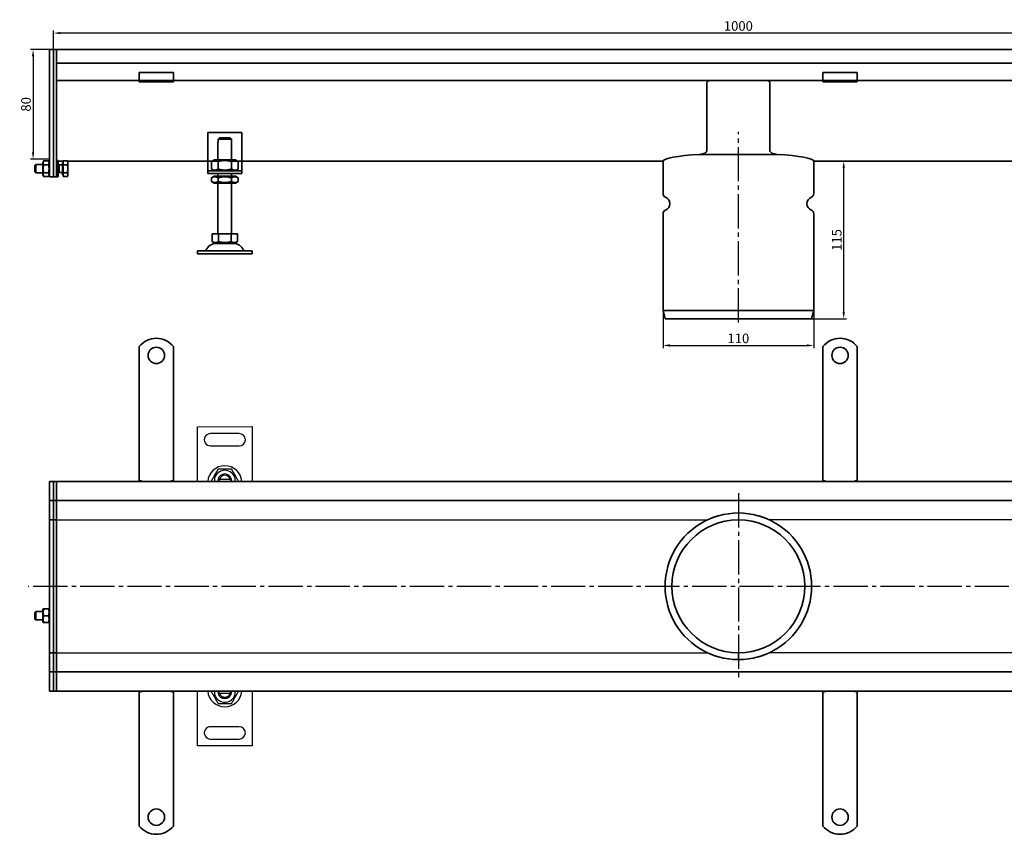
# Model space of a CAD drawing. Units: millimetres. Extents: x -110 to 1328, y 180 to 949.
# Drawn here: x -110 to 609, y 354 to 949 of the extents above; entities that cross this region are included whole.
import ezdxf

# ---------------------------------------------------------------- set-up
doc = ezdxf.new("R2010")
doc.units = ezdxf.units.MM
doc.header["$LTSCALE"] = 2.5
doc.linetypes.add('GEN7', pattern=[13.75, 10, -1.25, 1.25, -1.25])
doc.layers.add('5', color=3, linetype='Continuous')
doc.layers.add('7', color=4, linetype='GEN7')
doc.layers.add('Viditelná (ISO)', color=7, linetype='Continuous', lineweight=35)
doc.styles.add('Text poznámky (ISO)', font='TAHOMA.TTF')
doc.dimstyles.new('Výchozí (ISO)', dxfattribs={"dimscale": 2.5, "dimtxt": 3.5, "dimasz": 2.5, "dimexe": 1, "dimexo": 0, "dimgap": 0.762, "dimtad": 1, "dimrnd": 1e-08, "dimtxsty": 'Text poznámky (ISO)', "dimcen": 0.09, "dimdle": 10, "dimclrd": 256, "dimclre": 256, "dimclrt": 256, "dimazin": 2, "dimtfac": 1.001486, "dimtmove": 0, "dimatfit": 3, "dimfxl": 1, "dimtolj": 1, "dimlwd": -1, "dimlwe": -1, "dimarcsym": 0})

# ---------------------------------------------------------------- blocks, each defined once
blk = doc.blocks.new('*D105')
at = {"layer": '5'}
for p, q in [((359.56, 736.57), (359.56, 709.1)), ((469.56, 736.57), (469.56, 709.1)), ((364.56, 711.1), (464.56, 711.1))]:
    blk.add_line(p, q, dxfattribs=at)
for points in [[(364.56, 711.94), (364.56, 710.27), (359.56, 711.1)], [(464.56, 711.94), (464.56, 710.27), (469.56, 711.1)]]:
    blk.add_solid(points, dxfattribs=at)
at = {"layer": 'Defpoints', "color": 0}
for p in [(359.56, 736.57), (469.56, 736.57), (469.56, 711.1)]:
    blk.add_point(p, dxfattribs=at)
at = {"layer": '5', "insert": (414.56, 716.27), "char_height": 7, "attachment_point": 5, "style": 'Text poznámky (ISO)'}
blk.add_mtext('\\A1;110', dxfattribs=at)
blk = doc.blocks.new('*D106')
at = {"layer": '5'}
for p, q in [((469.56, 845.59), (493.48, 845.59)), ((491.48, 735.57), (491.48, 840.59)), ((468.06, 730.57), (493.48, 730.57))]:
    blk.add_line(p, q, dxfattribs=at)
for points in [[(490.65, 840.59), (492.32, 840.59), (491.48, 845.59)], [(490.65, 735.57), (492.32, 735.57), (491.48, 730.57)]]:
    blk.add_solid(points, dxfattribs=at)
at = {"layer": 'Defpoints', "color": 0}
for p in [(469.56, 845.59), (491.48, 845.59), (468.06, 730.57)]:
    blk.add_point(p, dxfattribs=at)
at = {"layer": '5', "insert": (486.37, 788.08), "char_height": 7, "attachment_point": 5, "rotation": 90, "style": 'Text poznámky (ISO)'}
blk.add_mtext('\\A1;115', dxfattribs=at)
blk = doc.blocks.new('*D107')
at = {"layer": '5'}
for p, q in [((-85.44, 927.08), (-85.44, 941.08)), ((909.56, 939.08), (-80.44, 939.08)), ((914.56, 927.08), (914.56, 941.08))]:
    blk.add_line(p, q, dxfattribs=at)
for points in [[(-80.44, 939.92), (-80.44, 938.25), (-85.44, 939.08)], [(909.56, 939.92), (909.56, 938.25), (914.56, 939.08)]]:
    blk.add_solid(points, dxfattribs=at)
at = {"layer": 'Defpoints', "color": 0}
for p in [(-85.44, 939.08), (-85.44, 927.08), (914.56, 927.08)]:
    blk.add_point(p, dxfattribs=at)
at = {"layer": '5', "insert": (414.56, 944.25), "char_height": 7, "attachment_point": 5, "style": 'Text poznámky (ISO)'}
blk.add_mtext('\\A1;1000', dxfattribs=at)
blk = doc.blocks.new('*D108')
at = {"layer": '5'}
for p, q in [((-88.44, 927.08), (-102.44, 927.08)), ((-100.44, 922.08), (-100.44, 852.08)), ((-88.44, 847.08), (-102.44, 847.08))]:
    blk.add_line(p, q, dxfattribs=at)
for points in [[(-101.28, 922.08), (-99.61, 922.08), (-100.44, 927.08)], [(-101.28, 852.08), (-99.61, 852.08), (-100.44, 847.08)]]:
    blk.add_solid(points, dxfattribs=at)
at = {"layer": 'Defpoints', "color": 0}
for p in [(-88.44, 927.08), (-100.44, 847.08), (-88.44, 847.08)]:
    blk.add_point(p, dxfattribs=at)
at = {"layer": '5', "insert": (-105.63, 887.08), "char_height": 7, "attachment_point": 5, "rotation": 90, "style": 'Text poznámky (ISO)'}
blk.add_mtext('\\A1;80', dxfattribs=at)

msp = doc.modelspace()

# ---------------------------------------------------------------- linework, layer by layer
for p, q in [((19.55, 651.82), (59.55, 651.83)), ((19.56, 611.82), (19.55, 651.82)), ((59.55, 651.83), (59.56, 611.83)), ((50.05, 646.82), (29.05, 646.82)), ((29.05, 637.82), (50.05, 637.82)), ((43.43, 613.32), (35.68, 613.32)), ((43.6, 613.04), (43.78, 611.82)), ((-88.44, 583.82), (391.97, 583.82)), ((914.56, 583.82), (437.14, 583.82)), ((-88.44, 486.82), (391.97, 486.82)), ((914.56, 486.82), (437.15, 486.83)), ((19.56, 418.82), (19.56, 458.82)), ((35.51, 457.61), (35.33, 458.82)), ((35.68, 457.32), (43.43, 457.32)), ((59.56, 458.83), (59.56, 418.82)), ((50.06, 432.82), (29.06, 432.82)), ((59.56, 418.82), (19.56, 418.82)), ((29.06, 423.82), (50.06, 423.82))]:
    msp.add_line(p, q)
for centre, radius, start, end in [((29.05, 642.32), 4.5, 90.00886, 270.00886), ((50.05, 642.32), 4.5, 270.00886, 90.00886), ((39.56, 610.82), 12.5, 4.59742, 175.42029), ((39.56, 612.32), 7.65, 356.26137, 183.75635), ((39.56, 612.32), 5, 168.4719, 185.74803), ((39.56, 612.32), 5, 11.54582, 168.4719), ((39.56, 612.32), 4.1, 165.90241, 187.00844), ((39.56, 612.32), 4.1, 14.1153, 165.90241), ((39.56, 612.32), 4, 14.48637, 165.53135), ((39.56, 612.32), 4.1, 10.00886, 14.1153), ((39.56, 612.32), 5, 354.26969, 11.54582), ((39.55, 459.82), 12.5, 184.59742, 355.42029), ((39.56, 458.32), 7.65, 176.26137, 3.75635), ((39.56, 458.32), 5, 174.26969, 191.54582), ((39.56, 458.32), 5, 191.54582, 348.4719), ((39.56, 458.32), 4.1, 190.00886, 194.1153), ((39.56, 458.32), 4.1, 194.1153, 345.90241), ((39.56, 458.32), 4, 194.48637, 345.53135), ((39.56, 458.32), 4.1, 345.90241, 7.00844), ((39.56, 458.32), 5, 348.4719, 5.74803), ((29.06, 428.32), 4.5, 90.00886, 270.00886), ((50.06, 428.32), 4.5, 270.00886, 90.00886)]:
    msp.add_arc(centre, radius, start, end)
for points, weights in [([(34.65, 620.82), (32.19, 616.57), (29.74, 612.32)], [1, 1.15470053838, 1]), ([(44.46, 620.82), (39.55, 620.82), (34.65, 620.82)], [1, 1.15470053838, 1]), ([(49.37, 612.32), (46.92, 616.57), (44.46, 620.82)], [1, 1.15470053838, 1]), ([(35.68, 613.32), (35.23, 613.32), (34.66, 613.32)], [1, 1.01641431551, 1.01967201941]), ([(44.45, 613.32), (43.88, 613.32), (43.43, 613.32)], [1.01967201941, 1.01641431551, 1]), ([(29.74, 458.32), (32.19, 454.07), (34.65, 449.82)], [1, 1.15470053838, 1]), ([(34.66, 457.32), (35.23, 457.32), (35.68, 457.32)], [1.01967201941, 1.01641431551, 1]), ([(43.43, 457.32), (43.88, 457.32), (44.45, 457.32)], [1, 1.01641431551, 1.01967201941]), ([(44.46, 449.82), (46.92, 454.07), (49.37, 458.32)], [1, 1.15470053838, 1]), ([(34.65, 449.82), (39.56, 449.82), (44.46, 449.82)], [1, 1.15470053838, 1])]:
    msp.add_rational_spline(points, weights, degree=2)
at = {"layer": '7'}
for p, q in [((414.56, 727.81), (414.65, 866.94)), ((414.56, 603.31), (414.56, 465.92)), ((921.52, 535.16), (-104.06, 535.16))]:
    msp.add_line(p, q, dxfattribs=at)
at = {"layer": 'Viditelná (ISO)'}
for p, q in [((-88.44, 927.08), (-85.44, 927.08)), ((-88.44, 924.08), (-88.44, 927.08)), ((-88.44, 924.08), (-88.44, 845.33)), ((-83.44, 927.08), (-85.44, 927.08)), ((-85.44, 924.08), (-85.44, 927.08)), ((-85.44, 927.08), (-85.44, 924.08)), ((-85.44, 924.08), (-85.44, 845.33)), ((-85.44, 845.33), (-85.44, 924.08)), ((912.56, 927.08), (-83.44, 927.08)), ((-83.44, 924.08), (-83.44, 927.08)), ((-83.44, 927.08), (-83.44, 924.08)), ((-83.44, 924.08), (-83.44, 917.08)), ((-83.44, 845.33), (-83.44, 924.08)), ((-83.44, 917.08), (912.56, 917.08)), ((-22.94, 910.28), (-22.94, 908.52)), ((-22.94, 910.28), (2.06, 910.28)), ((-22.94, 906.05), (-22.94, 908.52)), ((-22.94, 904.58), (-22.94, 906.05)), ((2.06, 910.28), (2.06, 908.52)), ((2.06, 906.05), (2.06, 908.52)), ((2.06, 904.58), (2.06, 906.05)), ((476.31, 910.28), (476.31, 908.52)), ((476.31, 910.28), (501.31, 910.28)), ((476.31, 906.05), (476.31, 908.52)), ((476.31, 904.58), (476.31, 906.05)), ((501.31, 910.28), (501.31, 908.52)), ((501.31, 906.05), (501.31, 908.52)), ((501.31, 904.58), (501.31, 906.05)), ((-22.94, 904.58), (-83.44, 904.58)), ((-22.94, 903.58), (-22.94, 904.58)), ((2.06, 904.58), (-22.94, 904.58)), ((-22.94, 903.58), (2.06, 903.58)), ((827.06, 904.58), (2.06, 904.58)), ((2.06, 904.58), (2.06, 903.58)), ((391.64, 853.53), (391.64, 903.08)), ((437.47, 903.08), (437.47, 853.53)), ((476.31, 903.58), (476.31, 904.58)), ((476.31, 903.58), (501.31, 903.58)), ((501.31, 904.58), (501.31, 903.58)), ((27.06, 866.58), (27.06, 840.58)), ((52.06, 866.58), (27.06, 866.58)), ((52.06, 840.58), (52.06, 866.58)), ((34.56, 859.58), (34.66, 859.58)), ((34.56, 846.58), (34.56, 859.58)), ((44.45, 861.58), (34.66, 861.58)), ((34.66, 861.58), (34.66, 859.58)), ((35.68, 862.58), (43.43, 862.58)), ((44.45, 859.58), (44.45, 861.58)), ((44.45, 859.58), (44.56, 859.58)), ((44.56, 846.58), (44.56, 859.58)), ((386.51, 850.55), (414.56, 850.55)), ((442.6, 850.55), (386.51, 850.55)), ((414.65, 850.55), (442.6, 850.55)), ((-99.06, 842.47), (-98.44, 843.08)), ((-99.06, 837.7), (-99.06, 842.47)), ((-98.44, 843.08), (-98.44, 837.08)), ((-93.44, 843.08), (-98.44, 843.08)), ((-93.44, 844.48), (-92.65, 845.86)), ((-93.44, 844.48), (-93.44, 835.68)), ((-92.65, 845.86), (-89.24, 845.86)), ((-92.65, 842.97), (-89.24, 842.97)), ((-88.44, 844.48), (-89.24, 845.86)), ((-88.44, 843.2), (-88.44, 845.33)), ((-88.44, 843.2), (-88.44, 834.96)), ((-85.44, 843.2), (-85.44, 845.33)), ((-85.44, 845.33), (-85.44, 843.2)), ((-85.44, 843.2), (-85.44, 834.96)), ((-85.44, 834.96), (-85.44, 843.2)), ((-83.44, 846.08), (-82.06, 846.08)), ((-83.44, 845.33), (-83.44, 843.2)), ((-83.44, 834.96), (-83.44, 843.2)), ((-82.06, 846.08), (-82.06, 834.08)), ((-82.06, 845.59), (-78.56, 845.59)), ((-81.44, 842.81), (-82.06, 843.08)), ((-81.44, 842.81), (-81.44, 837.35)), ((-79.06, 842.81), (-81.44, 842.81)), ((-79.06, 844.43), (-79.06, 835.73)), ((-78.56, 844.43), (-79.06, 844.43)), ((-78.56, 845.86), (-75.5, 845.86)), ((-78.56, 842.97), (-78.56, 845.86)), ((-78.56, 842.97), (-75.5, 842.97)), ((-78.56, 837.2), (-78.56, 842.97)), ((-75.06, 845.08), (-75.5, 845.86)), ((-75.35, 845.59), (34.56, 845.59)), ((-75.06, 844.41), (-75.06, 845.08)), ((-75.06, 840.08), (-75.06, 844.41)), ((31.91, 846.58), (29.74, 845.33)), ((29.74, 845.33), (29.74, 839.83)), ((47.21, 846.58), (31.91, 846.58)), ((34.65, 845.33), (34.65, 839.83)), ((44.46, 845.33), (44.46, 839.83)), ((44.56, 845.59), (359.56, 845.59)), ((47.21, 846.58), (49.37, 845.33)), ((49.37, 845.33), (49.37, 839.83)), ((359.56, 845.61), (359.56, 845.59)), ((359.56, 845.59), (359.56, 821.99)), ((469.56, 845.59), (469.55, 845.61)), ((469.56, 845.59), (469.56, 821.99)), ((469.56, 845.59), (784.56, 845.59)), ((-99.06, 837.7), (-98.44, 837.08)), ((-93.44, 837.08), (-98.44, 837.08)), ((-93.44, 835.68), (-92.65, 834.31)), ((-92.65, 837.2), (-89.24, 837.2)), ((-92.65, 834.31), (-89.24, 834.31)), ((-88.44, 835.68), (-89.24, 834.31)), ((-88.44, 834.08), (-88.44, 834.96)), ((-88.44, 834.08), (-85.44, 834.08)), ((-85.44, 834.08), (-85.44, 834.96)), ((-85.44, 834.96), (-85.44, 834.08)), ((-83.44, 834.08), (-85.44, 834.08)), ((-83.44, 834.96), (-83.44, 834.08)), ((-83.44, 834.08), (-82.06, 834.08)), ((-81.44, 837.35), (-82.06, 837.08)), ((-79.06, 837.35), (-81.44, 837.35)), ((-78.56, 835.73), (-79.06, 835.73)), ((-78.56, 837.2), (-75.5, 837.2)), ((-78.56, 834.31), (-78.56, 837.2)), ((-78.56, 834.31), (-75.5, 834.31)), ((-75.06, 835.08), (-75.5, 834.31)), ((-75.06, 835.75), (-75.06, 840.08)), ((-75.06, 835.08), (-75.06, 835.75)), ((27.06, 840.58), (27.06, 838.58)), ((27.06, 838.58), (52.06, 838.58)), ((27.06, 838.58), (27.06, 836.58)), ((52.06, 836.58), (27.06, 836.58)), ((31.91, 838.58), (29.74, 839.83)), ((31.76, 834.58), (29.74, 833.42)), ((47.36, 834.58), (31.76, 834.58)), ((34.56, 834.58), (34.56, 836.58)), ((44.56, 834.58), (44.56, 836.58)), ((47.21, 838.58), (49.37, 839.83)), ((47.36, 834.58), (49.37, 833.42)), ((52.06, 838.58), (52.06, 840.58)), ((52.06, 836.58), (52.06, 838.58)), ((29.74, 830.75), (29.74, 833.42)), ((31.76, 829.58), (29.74, 830.75)), ((31.76, 829.58), (47.36, 829.58)), ((34.56, 792.58), (34.56, 829.58)), ((34.65, 830.75), (34.65, 833.42)), ((44.46, 830.75), (44.46, 833.42)), ((44.56, 792.58), (44.56, 829.58)), ((47.36, 829.58), (49.37, 830.75)), ((49.37, 830.75), (49.37, 833.42)), ((359.56, 807.16), (359.56, 736.57)), ((469.56, 807.16), (469.56, 736.57)), ((30.31, 792.58), (30.31, 786.92)), ((30.31, 792.58), (34.93, 792.58)), ((34.93, 792.58), (34.93, 786.92)), ((34.93, 792.58), (44.18, 792.58)), ((44.18, 792.58), (48.81, 792.58)), ((44.18, 792.58), (44.18, 786.92)), ((48.81, 792.58), (48.81, 786.92)), ((32.62, 785.58), (30.31, 786.92)), ((32.62, 785.58), (46.49, 785.58)), ((46.49, 785.58), (48.81, 786.92)), ((19.56, 780.08), (59.56, 780.08)), ((19.56, 780.08), (19.56, 778.08)), ((19.56, 778.08), (59.56, 778.08)), ((59.56, 780.08), (59.56, 778.08)), ((359.56, 736.57), (414.65, 736.57)), ((361.05, 730.57), (359.56, 736.57)), ((414.65, 736.57), (469.56, 736.57)), ((468.06, 730.57), (469.56, 736.57)), ((361.05, 730.57), (414.56, 730.57)), ((414.56, 730.57), (414.65, 730.57)), ((414.65, 730.57), (468.06, 730.57)), ((414.65, 730.57), (414.65, 730.57)), ((-22.94, 710.31), (-22.94, 693.82)), ((2.06, 710.31), (2.06, 693.82)), ((476.31, 710.31), (476.31, 693.82)), ((501.31, 710.31), (501.31, 693.82)), ((-22.94, 693.82), (-22.94, 690.28)), ((-22.94, 690.28), (-22.94, 687.81)), ((2.06, 693.82), (2.06, 690.28)), ((2.06, 690.28), (2.06, 687.81)), ((476.31, 693.82), (476.31, 690.28)), ((476.31, 690.28), (476.31, 687.81)), ((501.31, 693.82), (501.31, 690.28)), ((501.31, 690.28), (501.31, 687.81)), ((-22.94, 679.32), (-22.94, 687.81)), ((2.06, 679.32), (2.06, 687.81)), ((476.31, 679.32), (476.31, 687.81)), ((501.31, 679.32), (501.31, 687.81)), ((-22.94, 679.32), (-22.94, 676.85)), ((-22.94, 676.85), (-22.94, 669.78)), ((2.06, 679.32), (2.06, 676.85)), ((2.06, 676.85), (2.06, 669.78)), ((476.31, 679.32), (476.31, 676.85)), ((476.31, 676.85), (476.31, 669.78)), ((501.31, 679.32), (501.31, 676.85)), ((501.31, 676.85), (501.31, 669.78)), ((-22.94, 669.78), (-22.94, 667.3)), ((2.06, 669.78), (2.06, 667.3)), ((476.31, 669.78), (476.31, 667.3)), ((501.31, 669.78), (501.31, 667.3)), ((-22.94, 658.82), (-22.94, 667.3)), ((2.06, 658.82), (2.06, 667.3)), ((476.31, 658.82), (476.31, 667.3)), ((501.31, 658.82), (501.31, 667.3)), ((-22.94, 658.82), (-22.94, 656.34)), ((-22.94, 656.34), (-22.94, 649.27)), ((2.06, 658.82), (2.06, 656.34)), ((2.06, 656.34), (2.06, 649.27)), ((476.31, 658.82), (476.31, 656.34)), ((476.31, 656.34), (476.31, 649.27)), ((501.31, 658.82), (501.31, 656.34)), ((501.31, 656.34), (501.31, 649.27)), ((-22.94, 649.27), (-22.94, 646.8)), ((2.06, 649.27), (2.06, 646.8)), ((476.31, 649.27), (476.31, 646.8)), ((501.31, 649.27), (501.31, 646.8)), ((-22.94, 638.31), (-22.94, 646.8)), ((2.06, 638.31), (2.06, 646.8)), ((476.31, 638.31), (476.31, 646.8)), ((501.31, 638.31), (501.31, 646.8)), ((-22.94, 638.31), (-22.94, 635.84)), ((-22.94, 635.84), (-22.94, 632.3)), ((2.06, 638.31), (2.06, 635.84)), ((2.06, 635.84), (2.06, 632.3)), ((476.31, 638.31), (476.31, 635.84)), ((476.31, 635.84), (476.31, 632.3)), ((501.31, 638.31), (501.31, 635.84)), ((501.31, 635.84), (501.31, 632.3)), ((-22.94, 632.3), (-22.94, 612.32)), ((2.06, 632.3), (2.06, 612.32)), ((476.31, 632.3), (476.31, 612.32)), ((501.31, 632.3), (501.31, 612.32)), ((-88.44, 611.82), (-85.44, 611.82)), ((-88.44, 608.82), (-88.44, 611.82)), ((-83.44, 611.82), (-85.44, 611.82)), ((-85.44, 608.82), (-85.44, 611.82)), ((-85.44, 611.82), (-85.44, 608.82)), ((912.56, 611.82), (-83.44, 611.82)), ((-83.44, 608.82), (-83.44, 611.82)), ((-83.44, 611.82), (-83.44, 608.82)), ((-88.44, 608.82), (-88.44, 600.82)), ((-85.44, 608.82), (-85.44, 600.82)), ((-85.44, 600.82), (-85.44, 608.82)), ((-83.44, 608.82), (-83.44, 600.82)), ((-83.44, 600.82), (-83.44, 608.82)), ((-88.44, 597.82), (-88.44, 600.82)), ((-88.44, 597.82), (-88.44, 596.32)), ((-88.44, 597.82), (-85.44, 597.82)), ((-85.44, 597.82), (-85.44, 600.82)), ((-85.44, 600.82), (-85.44, 597.82)), ((-83.44, 597.82), (-85.44, 597.82)), ((-85.44, 597.82), (-85.44, 596.32)), ((-85.44, 596.32), (-85.44, 597.82)), ((-83.44, 597.82), (-83.44, 600.82)), ((-83.44, 600.82), (-83.44, 597.82)), ((-83.44, 597.82), (-83.44, 596.32)), ((-83.44, 597.82), (912.56, 597.82)), ((-83.44, 596.32), (-83.44, 597.82)), ((-88.44, 596.32), (-88.44, 586.82)), ((-85.44, 596.32), (-85.44, 586.82)), ((-85.44, 586.82), (-85.44, 596.32)), ((-83.44, 596.32), (-83.44, 586.82)), ((-83.44, 586.82), (-83.44, 596.32)), ((-88.44, 583.82), (-88.44, 586.82)), ((-88.44, 583.82), (-88.44, 582.48)), ((-88.44, 583.82), (-85.44, 583.82)), ((-88.44, 582.48), (-88.44, 535.48)), ((-85.44, 583.82), (-85.44, 586.82)), ((-85.44, 586.82), (-85.44, 583.82)), ((-83.44, 583.82), (-85.44, 583.82)), ((-85.44, 583.82), (-85.44, 582.48)), ((-85.44, 582.48), (-85.44, 583.82)), ((-85.44, 582.48), (-85.44, 535.48)), ((-85.44, 535.48), (-85.44, 582.48)), ((-83.44, 583.82), (-83.44, 586.82)), ((-83.44, 586.82), (-83.44, 583.82)), ((-83.44, 583.82), (-83.44, 582.48)), ((-83.44, 582.48), (-83.44, 583.82)), ((-83.44, 582.48), (-83.44, 535.48)), ((-83.44, 535.48), (-83.44, 582.48)), ((-88.44, 535.48), (-88.44, 535.16)), ((-88.44, 535.16), (-88.44, 488.16)), ((-85.44, 535.48), (-85.44, 535.16)), ((-85.44, 535.16), (-85.44, 535.48)), ((-85.44, 535.16), (-85.44, 488.16)), ((-85.44, 488.16), (-85.44, 535.16)), ((-83.44, 535.48), (-83.44, 535.16)), ((-83.44, 535.16), (-83.44, 535.48)), ((-83.44, 535.16), (-83.44, 488.16)), ((-83.44, 488.16), (-83.44, 535.16)), ((-93.44, 518.22), (-93.1, 518.82)), ((-93.44, 518.22), (-93.44, 509.42)), ((-93.1, 518.82), (-92.65, 518.82)), ((-92.65, 518.82), (-89.24, 518.82)), ((-89.24, 518.82), (-88.79, 518.82)), ((-88.44, 518.22), (-88.79, 518.82)), ((-99.06, 516.21), (-98.44, 516.82)), ((-99.06, 511.43), (-99.06, 516.21)), ((-99.06, 511.43), (-98.44, 510.82)), ((-98.44, 516.82), (-98.44, 510.82)), ((-93.44, 516.82), (-98.44, 516.82)), ((-93.44, 510.82), (-98.44, 510.82)), ((-92.65, 513.82), (-89.24, 513.82)), ((-93.44, 509.42), (-93.1, 508.82)), ((-92.65, 508.82), (-93.1, 508.82)), ((-92.65, 508.82), (-89.24, 508.82)), ((-88.79, 508.82), (-89.24, 508.82)), ((-88.44, 509.42), (-88.79, 508.82)), ((-88.44, 488.16), (-88.44, 486.82)), ((-88.44, 486.82), (-85.44, 486.82)), ((-88.44, 483.82), (-88.44, 486.82)), ((-88.44, 483.82), (-88.44, 474.32)), ((-85.44, 488.16), (-85.44, 486.82)), ((-85.44, 486.82), (-85.44, 488.16)), ((-83.44, 486.82), (-85.44, 486.82)), ((-85.44, 483.82), (-85.44, 486.82)), ((-85.44, 486.82), (-85.44, 483.82)), ((-85.44, 483.82), (-85.44, 474.32)), ((-85.44, 474.32), (-85.44, 483.82)), ((-83.44, 488.16), (-83.44, 486.82)), ((-83.44, 486.82), (-83.44, 488.16)), ((-83.44, 483.82), (-83.44, 486.82)), ((-83.44, 486.82), (-83.44, 483.82)), ((-83.44, 483.82), (-83.44, 474.32)), ((-83.44, 474.32), (-83.44, 483.82)), ((414.56, 482.76), (414.56, 486.82)), ((414.56, 482.76), (414.56, 481.82)), ((414.65, 482.76), (414.64, 486.82)), ((414.65, 482.76), (414.65, 481.82)), ((-88.44, 474.32), (-88.44, 472.82)), ((-88.44, 472.82), (-85.44, 472.82)), ((-88.44, 469.82), (-88.44, 472.82)), ((-88.44, 469.82), (-88.44, 461.82)), ((-85.44, 474.32), (-85.44, 472.82)), ((-85.44, 472.82), (-85.44, 474.32)), ((-83.44, 472.82), (-85.44, 472.82)), ((-85.44, 469.82), (-85.44, 472.82)), ((-85.44, 472.82), (-85.44, 469.82)), ((-85.44, 469.82), (-85.44, 461.82)), ((-85.44, 461.82), (-85.44, 469.82)), ((-83.44, 474.32), (-83.44, 472.82)), ((-83.44, 472.82), (-83.44, 474.32)), ((912.56, 472.82), (-83.44, 472.82)), ((-83.44, 469.82), (-83.44, 472.82)), ((-83.44, 472.82), (-83.44, 469.82)), ((-83.44, 469.82), (-83.44, 461.82)), ((-83.44, 461.82), (-83.44, 469.82)), ((-88.44, 458.82), (-88.44, 461.82)), ((-85.44, 458.82), (-85.44, 461.82)), ((-85.44, 461.82), (-85.44, 458.82)), ((-83.44, 458.82), (-83.44, 461.82)), ((-83.44, 461.82), (-83.44, 458.82)), ((-88.44, 458.82), (-85.44, 458.82)), ((-83.44, 458.82), (-85.44, 458.82)), ((-83.44, 458.82), (912.56, 458.82)), ((-22.94, 438.34), (-22.94, 458.32)), ((2.06, 438.34), (2.06, 458.32)), ((476.31, 438.34), (476.31, 458.32)), ((501.31, 438.34), (501.31, 458.32)), ((-22.94, 434.8), (-22.94, 438.34)), ((-22.94, 432.33), (-22.94, 434.8)), ((-22.94, 432.33), (-22.94, 423.84)), ((2.06, 434.8), (2.06, 438.34)), ((2.06, 432.33), (2.06, 434.8)), ((2.06, 432.33), (2.06, 423.84)), ((476.31, 434.8), (476.31, 438.34)), ((476.31, 432.33), (476.31, 434.8)), ((476.31, 432.33), (476.31, 423.84)), ((501.31, 434.8), (501.31, 438.34)), ((501.31, 432.33), (501.31, 434.8)), ((501.31, 432.33), (501.31, 423.84)), ((-22.94, 421.37), (-22.94, 423.84)), ((-22.94, 414.3), (-22.94, 421.37)), ((2.06, 421.37), (2.06, 423.84)), ((2.06, 414.3), (2.06, 421.37)), ((476.31, 421.37), (476.31, 423.84)), ((476.31, 414.3), (476.31, 421.37)), ((501.31, 421.37), (501.31, 423.84)), ((501.31, 414.3), (501.31, 421.37)), ((-22.94, 411.82), (-22.94, 414.3)), ((-22.94, 411.82), (-22.94, 403.34)), ((2.06, 411.82), (2.06, 414.3)), ((2.06, 411.82), (2.06, 403.34)), ((476.31, 411.82), (476.31, 414.3)), ((476.31, 411.82), (476.31, 403.34)), ((501.31, 411.82), (501.31, 414.3)), ((501.31, 411.82), (501.31, 403.34)), ((-22.94, 400.86), (-22.94, 403.34)), ((2.06, 400.86), (2.06, 403.34)), ((476.31, 400.86), (476.31, 403.34)), ((501.31, 400.86), (501.31, 403.34)), ((-22.94, 393.79), (-22.94, 400.86)), ((2.06, 393.79), (2.06, 400.86)), ((476.31, 393.79), (476.31, 400.86)), ((501.31, 393.79), (501.31, 400.86)), ((-22.94, 391.32), (-22.94, 393.79)), ((-22.94, 391.32), (-22.94, 382.83)), ((2.06, 391.32), (2.06, 393.79)), ((2.06, 391.32), (2.06, 382.83)), ((476.31, 391.32), (476.31, 393.79)), ((476.31, 391.32), (476.31, 382.83)), ((501.31, 391.32), (501.31, 393.79)), ((501.31, 391.32), (501.31, 382.83)), ((-22.94, 380.36), (-22.94, 382.83)), ((2.06, 380.36), (2.06, 382.83)), ((476.31, 380.36), (476.31, 382.83)), ((501.31, 380.36), (501.31, 382.83)), ((-22.94, 376.82), (-22.94, 380.36)), ((-22.94, 360.33), (-22.94, 376.82)), ((2.06, 376.82), (2.06, 380.36)), ((2.06, 360.33), (2.06, 376.82)), ((476.31, 376.82), (476.31, 380.36)), ((476.31, 360.33), (476.31, 376.82)), ((501.31, 376.82), (501.31, 380.36)), ((501.31, 360.33), (501.31, 376.82))]:
    msp.add_line(p, q, dxfattribs=at)
at = {"layer": 'Viditelná (ISO)', "flags": 128}
for points in [[(391.64, 903.08), (391.66, 903.26), (391.73, 903.42), (391.82, 903.57), (391.93, 903.7), (392.07, 903.82), (392.21, 903.92), (392.35, 904.01), (392.5, 904.09), (392.65, 904.16), (392.81, 904.22), (392.98, 904.28), (393.15, 904.33), (393.32, 904.37), (393.49, 904.41), (393.67, 904.45), (393.84, 904.48), (394.02, 904.5), (394.2, 904.53), (394.38, 904.54), (394.56, 904.56), (394.73, 904.57), (394.91, 904.58), (395.08, 904.58), (395.25, 904.58)], [(433.86, 904.58), (434.03, 904.58), (434.2, 904.58), (434.38, 904.57), (434.56, 904.56), (434.73, 904.54), (434.91, 904.53), (435.09, 904.5), (435.27, 904.48), (435.44, 904.45), (435.62, 904.41), (435.79, 904.37), (435.96, 904.33), (436.13, 904.28), (436.3, 904.22), (436.46, 904.16), (436.61, 904.09), (436.76, 904.01), (436.9, 903.92), (437.04, 903.82), (437.18, 903.7), (437.29, 903.57), (437.39, 903.42), (437.45, 903.26), (437.47, 903.08)], [(386.51, 850.55), (386.76, 850.57), (387.02, 850.59), (387.27, 850.63), (387.53, 850.67), (387.79, 850.72), (388.05, 850.78), (388.31, 850.84), (388.57, 850.92), (388.82, 851), (389.07, 851.09), (389.32, 851.18), (389.57, 851.29), (389.8, 851.4), (390.04, 851.53), (390.26, 851.66), (390.48, 851.8), (390.69, 851.96), (390.9, 852.13), (391.1, 852.33), (391.28, 852.54), (391.43, 852.76), (391.54, 853), (391.62, 853.26), (391.64, 853.53)], [(437.47, 853.53), (437.49, 853.26), (437.57, 853), (437.69, 852.76), (437.83, 852.54), (438.01, 852.33), (438.21, 852.13), (438.42, 851.96), (438.63, 851.8), (438.85, 851.66), (439.07, 851.53), (439.31, 851.4), (439.54, 851.29), (439.79, 851.18), (440.04, 851.09), (440.29, 851), (440.54, 850.92), (440.8, 850.84), (441.06, 850.78), (441.32, 850.72), (441.58, 850.67), (441.84, 850.63), (442.09, 850.59), (442.35, 850.57), (442.6, 850.55)], [(-92.65, 845.86), (-92.73, 845.72), (-92.8, 845.59), (-92.86, 845.46), (-92.91, 845.34), (-92.95, 845.21), (-92.99, 845.09), (-93.03, 844.98), (-93.05, 844.86), (-93.07, 844.75), (-93.09, 844.64), (-93.1, 844.52), (-93.1, 844.41), (-93.1, 844.3), (-93.09, 844.19), (-93.07, 844.08), (-93.05, 843.96), (-93.03, 843.85), (-92.99, 843.73), (-92.95, 843.61), (-92.91, 843.49), (-92.86, 843.37), (-92.8, 843.24), (-92.73, 843.11), (-92.65, 842.97)], [(-92.65, 842.97), (-92.73, 842.7), (-92.8, 842.43), (-92.86, 842.18), (-92.91, 841.93), (-92.95, 841.68), (-92.99, 841.45), (-93.03, 841.21), (-93.05, 840.98), (-93.07, 840.76), (-93.09, 840.53), (-93.1, 840.31), (-93.1, 840.08), (-93.1, 839.86), (-93.09, 839.64), (-93.07, 839.41), (-93.05, 839.18), (-93.03, 838.95), (-92.99, 838.72), (-92.95, 838.48), (-92.91, 838.24), (-92.86, 837.99), (-92.8, 837.73), (-92.73, 837.47), (-92.65, 837.2)], [(-89.24, 842.97), (-89.16, 843.11), (-89.09, 843.24), (-89.03, 843.37), (-88.98, 843.49), (-88.94, 843.61), (-88.9, 843.73), (-88.86, 843.85), (-88.84, 843.96), (-88.82, 844.08), (-88.8, 844.19), (-88.79, 844.3), (-88.79, 844.41), (-88.79, 844.52), (-88.8, 844.64), (-88.82, 844.75), (-88.84, 844.86), (-88.86, 844.98), (-88.9, 845.09), (-88.94, 845.21), (-88.98, 845.34), (-89.03, 845.46), (-89.09, 845.59), (-89.16, 845.72), (-89.24, 845.86)], [(-89.24, 837.2), (-89.16, 837.47), (-89.09, 837.73), (-89.03, 837.99), (-88.98, 838.24), (-88.94, 838.48), (-88.9, 838.72), (-88.86, 838.95), (-88.84, 839.18), (-88.82, 839.41), (-88.8, 839.64), (-88.79, 839.86), (-88.79, 840.08), (-88.79, 840.31), (-88.8, 840.53), (-88.82, 840.76), (-88.84, 840.98), (-88.86, 841.21), (-88.9, 841.45), (-88.94, 841.68), (-88.98, 841.93), (-89.03, 842.18), (-89.09, 842.43), (-89.16, 842.7), (-89.24, 842.97)], [(-75.06, 844.41), (-75.06, 844.47), (-75.06, 844.53), (-75.07, 844.59), (-75.07, 844.64), (-75.08, 844.7), (-75.09, 844.76), (-75.1, 844.82), (-75.11, 844.87), (-75.12, 844.93), (-75.13, 844.99), (-75.15, 845.05), (-75.17, 845.11), (-75.19, 845.17), (-75.21, 845.23), (-75.23, 845.29), (-75.25, 845.35), (-75.28, 845.41), (-75.31, 845.47), (-75.33, 845.53), (-75.37, 845.6), (-75.4, 845.66), (-75.43, 845.72), (-75.47, 845.79), (-75.5, 845.86)], [(-75.5, 842.97), (-75.47, 843.04), (-75.43, 843.1), (-75.4, 843.17), (-75.37, 843.23), (-75.33, 843.29), (-75.31, 843.36), (-75.28, 843.42), (-75.25, 843.48), (-75.23, 843.54), (-75.21, 843.6), (-75.19, 843.66), (-75.17, 843.72), (-75.15, 843.78), (-75.13, 843.83), (-75.12, 843.89), (-75.11, 843.95), (-75.1, 844.01), (-75.09, 844.07), (-75.08, 844.12), (-75.07, 844.18), (-75.07, 844.24), (-75.06, 844.3), (-75.06, 844.35), (-75.06, 844.41)], [(-75.06, 840.08), (-75.06, 840.2), (-75.06, 840.31), (-75.07, 840.43), (-75.07, 840.54), (-75.08, 840.66), (-75.09, 840.77), (-75.1, 840.89), (-75.11, 841.01), (-75.12, 841.12), (-75.13, 841.24), (-75.15, 841.36), (-75.17, 841.47), (-75.19, 841.59), (-75.21, 841.71), (-75.23, 841.83), (-75.25, 841.95), (-75.28, 842.07), (-75.31, 842.2), (-75.33, 842.32), (-75.37, 842.45), (-75.4, 842.58), (-75.43, 842.71), (-75.47, 842.84), (-75.5, 842.97)], [(-92.65, 837.2), (-92.73, 837.06), (-92.8, 836.93), (-92.86, 836.8), (-92.91, 836.68), (-92.95, 836.55), (-92.99, 836.43), (-93.03, 836.32), (-93.05, 836.2), (-93.07, 836.09), (-93.09, 835.98), (-93.1, 835.86), (-93.1, 835.75), (-93.1, 835.64), (-93.09, 835.53), (-93.07, 835.42), (-93.05, 835.3), (-93.03, 835.19), (-92.99, 835.07), (-92.95, 834.95), (-92.91, 834.83), (-92.86, 834.71), (-92.8, 834.58), (-92.73, 834.45), (-92.65, 834.31)], [(-89.24, 834.31), (-89.16, 834.45), (-89.09, 834.58), (-89.03, 834.71), (-88.98, 834.83), (-88.94, 834.95), (-88.9, 835.07), (-88.86, 835.19), (-88.84, 835.3), (-88.82, 835.42), (-88.8, 835.53), (-88.79, 835.64), (-88.79, 835.75), (-88.79, 835.86), (-88.8, 835.98), (-88.82, 836.09), (-88.84, 836.2), (-88.86, 836.32), (-88.9, 836.43), (-88.94, 836.55), (-88.98, 836.68), (-89.03, 836.8), (-89.09, 836.93), (-89.16, 837.06), (-89.24, 837.2)], [(-75.5, 837.2), (-75.47, 837.33), (-75.43, 837.46), (-75.4, 837.59), (-75.37, 837.72), (-75.33, 837.84), (-75.31, 837.97), (-75.28, 838.09), (-75.25, 838.21), (-75.23, 838.33), (-75.21, 838.45), (-75.19, 838.57), (-75.17, 838.69), (-75.15, 838.81), (-75.13, 838.93), (-75.12, 839.04), (-75.11, 839.16), (-75.1, 839.28), (-75.09, 839.39), (-75.08, 839.51), (-75.07, 839.62), (-75.07, 839.74), (-75.06, 839.85), (-75.06, 839.97), (-75.06, 840.08)], [(-75.06, 835.75), (-75.06, 835.81), (-75.06, 835.87), (-75.07, 835.93), (-75.07, 835.98), (-75.08, 836.04), (-75.09, 836.1), (-75.1, 836.16), (-75.11, 836.21), (-75.12, 836.27), (-75.13, 836.33), (-75.15, 836.39), (-75.17, 836.45), (-75.19, 836.51), (-75.21, 836.57), (-75.23, 836.63), (-75.25, 836.69), (-75.28, 836.75), (-75.31, 836.81), (-75.33, 836.87), (-75.37, 836.94), (-75.4, 837), (-75.43, 837.06), (-75.47, 837.13), (-75.5, 837.2)], [(-75.5, 834.31), (-75.47, 834.38), (-75.43, 834.44), (-75.4, 834.51), (-75.37, 834.57), (-75.33, 834.63), (-75.31, 834.69), (-75.28, 834.76), (-75.25, 834.82), (-75.23, 834.88), (-75.21, 834.94), (-75.19, 835), (-75.17, 835.06), (-75.15, 835.12), (-75.13, 835.17), (-75.12, 835.23), (-75.11, 835.29), (-75.1, 835.35), (-75.09, 835.41), (-75.08, 835.46), (-75.07, 835.52), (-75.07, 835.58), (-75.06, 835.64), (-75.06, 835.69), (-75.06, 835.75)], [(391.97, 583.82), (391.96, 583.81), (391.92, 583.79), (391.86, 583.77), (391.78, 583.73), (391.69, 583.69), (391.58, 583.64), (391.48, 583.59), (391.36, 583.53), (391.25, 583.48), (391.13, 583.42), (391.01, 583.36), (390.89, 583.3), (390.76, 583.24), (390.63, 583.17), (390.5, 583.11), (390.37, 583.04), (390.23, 582.97), (390.1, 582.9), (389.96, 582.83), (389.82, 582.76), (389.69, 582.69), (389.55, 582.62), (389.42, 582.55), (389.29, 582.48)], [(400.06, 586.82), (399.67, 586.71), (399.28, 586.59), (398.89, 586.47), (398.5, 586.35), (398.12, 586.23), (397.73, 586.11), (397.36, 585.98), (396.98, 585.85), (396.61, 585.72), (396.25, 585.59), (395.88, 585.45), (395.5, 585.31), (395.12, 585.16), (394.73, 585.01), (394.36, 584.86), (393.99, 584.71), (393.64, 584.56), (393.3, 584.41), (392.98, 584.28), (392.68, 584.14), (392.41, 584.02), (392.18, 583.92), (392.03, 583.85), (391.97, 583.82)], [(437.14, 583.82), (437.08, 583.85), (436.93, 583.92), (436.7, 584.02), (436.43, 584.14), (436.13, 584.28), (435.81, 584.41), (435.48, 584.56), (435.12, 584.71), (434.75, 584.86), (434.38, 585.01), (433.99, 585.16), (433.61, 585.31), (433.24, 585.45), (432.86, 585.59), (432.5, 585.72), (432.13, 585.85), (431.75, 585.98), (431.38, 586.11), (431, 586.23), (430.61, 586.35), (430.22, 586.47), (429.83, 586.59), (429.44, 586.71), (429.05, 586.82)], [(439.82, 582.48), (439.69, 582.55), (439.56, 582.62), (439.42, 582.69), (439.29, 582.76), (439.15, 582.83), (439.02, 582.9), (438.88, 582.97), (438.75, 583.04), (438.61, 583.11), (438.48, 583.17), (438.35, 583.24), (438.22, 583.3), (438.1, 583.36), (437.98, 583.42), (437.86, 583.48), (437.75, 583.53), (437.63, 583.59), (437.53, 583.64), (437.42, 583.69), (437.33, 583.73), (437.25, 583.77), (437.19, 583.79), (437.15, 583.81), (437.14, 583.82)], [(361.06, 535.48), (361.06, 535.46), (361.06, 535.45), (361.06, 535.44), (361.06, 535.42), (361.06, 535.41), (361.06, 535.4), (361.06, 535.38), (361.06, 535.37), (361.06, 535.36), (361.06, 535.35), (361.06, 535.33), (361.06, 535.32), (361.06, 535.31), (361.06, 535.29), (361.06, 535.28), (361.06, 535.27), (361.06, 535.25), (361.06, 535.24), (361.06, 535.23), (361.06, 535.22), (361.06, 535.2), (361.06, 535.19), (361.06, 535.18), (361.06, 535.16)], [(468.05, 535.16), (468.05, 535.18), (468.05, 535.19), (468.05, 535.2), (468.05, 535.22), (468.05, 535.23), (468.05, 535.24), (468.05, 535.25), (468.05, 535.27), (468.05, 535.28), (468.05, 535.29), (468.05, 535.31), (468.05, 535.32), (468.05, 535.33), (468.05, 535.35), (468.05, 535.36), (468.05, 535.37), (468.05, 535.38), (468.05, 535.4), (468.05, 535.41), (468.05, 535.42), (468.05, 535.44), (468.05, 535.45), (468.05, 535.46), (468.05, 535.48)], [(-92.65, 518.82), (-92.73, 518.58), (-92.8, 518.35), (-92.86, 518.13), (-92.91, 517.92), (-92.95, 517.71), (-92.99, 517.5), (-93.03, 517.3), (-93.05, 517.1), (-93.07, 516.9), (-93.09, 516.71), (-93.1, 516.51), (-93.1, 516.32), (-93.1, 516.13), (-93.09, 515.93), (-93.07, 515.74), (-93.05, 515.54), (-93.03, 515.34), (-92.99, 515.14), (-92.95, 514.93), (-92.91, 514.72), (-92.86, 514.51), (-92.8, 514.28), (-92.73, 514.06), (-92.65, 513.82)], [(-89.24, 513.82), (-89.16, 514.06), (-89.09, 514.28), (-89.03, 514.51), (-88.98, 514.72), (-88.94, 514.93), (-88.9, 515.14), (-88.86, 515.34), (-88.84, 515.54), (-88.82, 515.74), (-88.8, 515.93), (-88.79, 516.13), (-88.79, 516.32), (-88.79, 516.51), (-88.8, 516.71), (-88.82, 516.9), (-88.84, 517.1), (-88.86, 517.3), (-88.9, 517.5), (-88.94, 517.71), (-88.98, 517.92), (-89.03, 518.13), (-89.09, 518.35), (-89.16, 518.58), (-89.24, 518.82)], [(-92.65, 513.82), (-92.73, 513.58), (-92.8, 513.35), (-92.86, 513.13), (-92.91, 512.92), (-92.95, 512.71), (-92.99, 512.5), (-93.03, 512.3), (-93.05, 512.1), (-93.07, 511.9), (-93.09, 511.71), (-93.1, 511.51), (-93.1, 511.32), (-93.1, 511.13), (-93.09, 510.93), (-93.07, 510.74), (-93.05, 510.54), (-93.03, 510.34), (-92.99, 510.14), (-92.95, 509.93), (-92.91, 509.72), (-92.86, 509.51), (-92.8, 509.28), (-92.73, 509.06), (-92.65, 508.82)], [(-89.24, 508.82), (-89.16, 509.06), (-89.09, 509.28), (-89.03, 509.51), (-88.98, 509.72), (-88.94, 509.93), (-88.9, 510.14), (-88.86, 510.34), (-88.84, 510.54), (-88.82, 510.74), (-88.8, 510.93), (-88.79, 511.13), (-88.79, 511.32), (-88.79, 511.51), (-88.8, 511.71), (-88.82, 511.9), (-88.84, 512.1), (-88.86, 512.3), (-88.9, 512.5), (-88.94, 512.71), (-88.98, 512.92), (-89.03, 513.13), (-89.09, 513.35), (-89.16, 513.58), (-89.24, 513.82)], [(389.29, 488.16), (389.42, 488.09), (389.55, 488.02), (389.69, 487.95), (389.82, 487.88), (389.96, 487.81), (390.1, 487.74), (390.23, 487.67), (390.37, 487.6), (390.5, 487.53), (390.63, 487.47), (390.76, 487.4), (390.89, 487.34), (391.01, 487.28), (391.13, 487.22), (391.25, 487.16), (391.36, 487.11), (391.48, 487.05), (391.58, 487), (391.69, 486.95), (391.78, 486.91), (391.86, 486.87), (391.92, 486.84), (391.96, 486.83), (391.97, 486.82)], [(391.97, 486.82), (392.03, 486.79), (392.18, 486.72), (392.41, 486.62), (392.68, 486.49), (392.98, 486.36), (393.3, 486.23), (393.64, 486.08), (393.99, 485.93), (394.36, 485.78), (394.73, 485.63), (395.12, 485.48), (395.5, 485.33), (395.88, 485.19), (396.25, 485.05), (396.61, 484.92), (396.98, 484.79), (397.36, 484.66), (397.73, 484.53), (398.12, 484.41), (398.5, 484.29), (398.89, 484.17), (399.28, 484.05), (399.67, 483.93), (400.06, 483.82)], [(429.05, 483.82), (429.44, 483.93), (429.83, 484.05), (430.22, 484.17), (430.61, 484.29), (431, 484.41), (431.38, 484.53), (431.75, 484.66), (432.13, 484.79), (432.5, 484.92), (432.86, 485.05), (433.24, 485.19), (433.61, 485.33), (433.99, 485.48), (434.38, 485.63), (434.75, 485.78), (435.12, 485.93), (435.48, 486.08), (435.81, 486.23), (436.13, 486.36), (436.43, 486.49), (436.7, 486.62), (436.93, 486.72), (437.08, 486.79), (437.14, 486.82)], [(437.14, 486.82), (437.15, 486.83), (437.19, 486.84), (437.25, 486.87), (437.33, 486.91), (437.42, 486.95), (437.53, 487), (437.63, 487.05), (437.75, 487.11), (437.86, 487.16), (437.98, 487.22), (438.1, 487.28), (438.22, 487.34), (438.35, 487.4), (438.48, 487.47), (438.61, 487.53), (438.75, 487.6), (438.88, 487.67), (439.02, 487.74), (439.15, 487.81), (439.29, 487.88), (439.42, 487.95), (439.56, 488.02), (439.69, 488.09), (439.82, 488.16)]]:
    msp.add_lwpolyline(points, dxfattribs=at)
at = {"layer": 'Viditelná (ISO)'}
for centre in [(-10.44, 703.82), (488.81, 703.82), (-10.44, 366.82), (488.81, 366.82)]:
    msp.add_circle(centre, 6, dxfattribs=at)
for centre, radius, start, end in [((362.56, 821.99), 3, 180, 247.97569), ((466.56, 821.99), 3, 292.02431, 0), ((359.56, 814.57), 5, 292.02431, 67.97569), ((469.56, 814.57), 5, 112.02431, 247.97569), ((362.56, 807.16), 3, 112.02431, 180), ((466.56, 807.16), 3, 0, 67.97569), ((33.51, 777.08), 8.5, 90, 155.09894), ((45.6, 777.08), 8.5, 24.90106, 90), ((24.89, 781.08), 1, 270, 335.09894), ((54.22, 781.08), 1, 204.90106, 270), ((-10.44, 700.32), 16, 38.62483, 141.37517), ((488.81, 700.32), 16, 38.62483, 141.37517), ((-22.94, 606.32), 6, 66.44354, 90), ((2.06, 606.32), 6, 90, 113.55646), ((476.31, 606.32), 6, 66.44354, 90), ((501.31, 606.32), 6, 90, 113.55646), ((414.56, 535.32), 53.5, 118.184, 179.83208), ((414.56, 535.32), 48.5, 270.1, 270), ((414.56, 535.32), 53.5, 74.28414, 105.71586), ((414.56, 535.32), 53.5, 0.16792, 61.816), ((414.56, 535.32), 53.5, 180.16792, 241.816), ((414.56, 535.32), 53.5, 298.184, 359.83208), ((414.56, 535.32), 53.5, 254.28414, 285.71586), ((-22.94, 464.32), 6, 270, 293.55646), ((2.06, 464.32), 6, 246.44354, 270), ((476.31, 464.32), 6, 270, 293.55646), ((501.31, 464.32), 6, 246.44354, 270), ((-10.44, 370.32), 16, 218.62483, 321.37517), ((488.81, 370.32), 16, 218.62483, 321.37517)]:
    msp.add_arc(centre, radius, start, end, dxfattribs=at)
for start_param, end_param in [(5.247434, 6.277484), (3.147294, 4.177344)]:
    msp.add_ellipse((414.56, 845.57), major_axis=(-55, 0), ratio=0.105104, start_param=start_param, end_param=end_param, dxfattribs=at)
for points, weights in [([(35.68, 862.58), (35.23, 862.14), (34.66, 861.58)], [1, 1.01641431551, 1.01967201941]), ([(44.45, 861.58), (43.88, 862.14), (43.43, 862.58)], [1.01967201941, 1.01641431551, 1]), ([(34.65, 845.33), (32.19, 846.75), (29.74, 845.33)], [1, 1.15470053838, 1]), ([(44.46, 845.33), (39.56, 846.75), (34.65, 845.33)], [1, 1.15470053838, 1]), ([(49.37, 845.33), (46.92, 846.75), (44.46, 845.33)], [1, 1.15470053838, 1]), ([(29.74, 839.83), (32.19, 838.42), (34.65, 839.83)], [1, 1.15470053838, 1]), ([(34.65, 833.42), (32.19, 834.84), (29.74, 833.42)], [1, 1.15470053838, 1]), ([(34.65, 839.83), (39.56, 838.42), (44.46, 839.83)], [1, 1.15470053838, 1]), ([(44.46, 833.42), (39.56, 834.84), (34.65, 833.42)], [1, 1.15470053838, 1]), ([(44.46, 839.83), (46.92, 838.42), (49.37, 839.83)], [1, 1.15470053838, 1]), ([(49.37, 833.42), (46.92, 834.84), (44.46, 833.42)], [1, 1.15470053838, 1]), ([(29.74, 830.75), (32.19, 829.33), (34.65, 830.75)], [1, 1.15470053838, 1]), ([(34.65, 830.75), (39.56, 829.33), (44.46, 830.75)], [1, 1.15470053838, 1]), ([(44.46, 830.75), (46.92, 829.33), (49.37, 830.75)], [1, 1.15470053838, 1]), ([(30.31, 786.92), (32.62, 785.58), (34.93, 786.92)], [1.16127596677, 1.34092598403, 1.16127596677]), ([(34.93, 786.92), (39.56, 785.58), (44.18, 786.92)], [1.16127596677, 1.34092598403, 1.16127596677]), ([(44.18, 786.92), (46.49, 785.58), (48.81, 786.92)], [1.16127596677, 1.34092598403, 1.16127596677])]:
    msp.add_rational_spline(points, weights, degree=2, dxfattribs=at)

# ---------------------------------------------------------------- dimensions: what is measured, and where the dimension line sits
at = {"layer": '5'}
dim = msp.add_linear_dim(base=(-85.44, 939.08), p1=(914.56, 927.08), p2=(-85.44, 927.08), dimstyle='Výchozí (ISO)', override={"dimscale": 2, "dimdec": 1, "dimtofl": 0, "dimatfit": 1}, dxfattribs=at)
dim.commit()
dim.dimension.update_dxf_attribs({"geometry": '*D107', "text_midpoint": (414.56, 944.25)})
for base, p1, p2, angle, picture, middle in [((-100.44, 847.08), (-88.44, 927.08), (-88.44, 847.08), 90, '*D108', (-105.63, 887.08)), ((469.56, 711.1), (359.56, 736.57), (469.56, 736.57), 0, '*D105', (414.56, 716.27))]:
    dim = msp.add_linear_dim(base=base, p1=p1, p2=p2, angle=angle, dimstyle='Výchozí (ISO)', override={"dimscale": 2, "dimdec": 1, "dimtofl": 0, "dimatfit": 1}, dxfattribs=at)
    dim.commit()
    dim.dimension.update_dxf_attribs({"geometry": picture, "text_midpoint": middle})
dim = msp.add_linear_dim(base=(491.48, 845.59), p1=(468.06, 730.57), p2=(469.56, 845.59), angle=90, dimstyle='Výchozí (ISO)', override={"dimscale": 2, "dimdec": 1, "dimtofl": 0, "dimatfit": 1}, dxfattribs=at)
dim.commit()
dim.dimension.update_dxf_attribs({"geometry": '*D106', "text_midpoint": (491.48, 788.08), "dimtype": 160})

doc.saveas('drawing.dxf')
